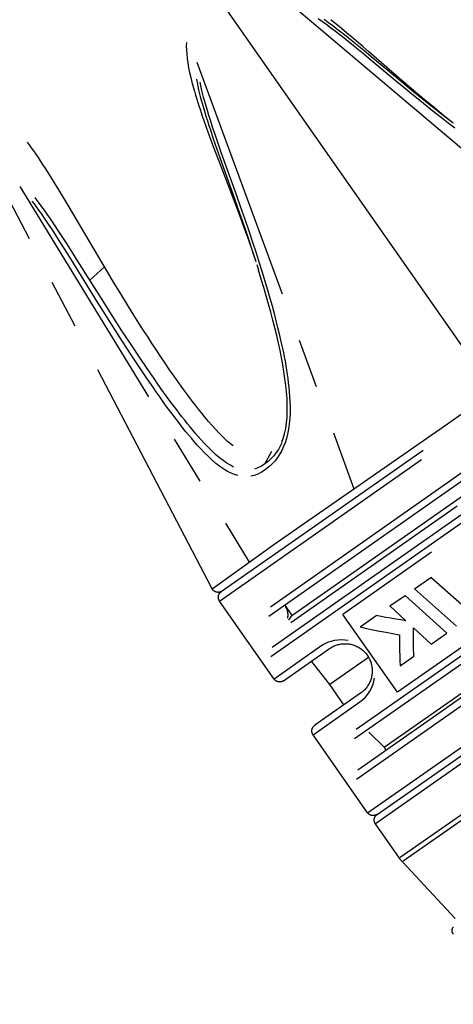
# Model space of a CAD drawing. Units: millimetres. Extents: x 0 to 210, y 0 to 297.
# Drawn here: x 72 to 85, y 152 to 181 of the extents above; entities that cross this region are included whole.
import ezdxf

# ---------------------------------------------------------------- set-up
doc = ezdxf.new("R2010")
doc.units = ezdxf.units.MM
doc.header["$LTSCALE"] = 19.36
doc.linetypes.add('CENTER', pattern=[0.6, 0.375, -0.075, 0.075, -0.075])
doc.layers.get('0').update_dxf_attribs({"linetype": 'CONTINUOUS'})
doc.layers.add('KURVEN', color=7, linetype='CONTINUOUS')
doc.layers.add('ZEICHNUNGSBEMASSUNGEN', color=7, linetype='CONTINUOUS')
doc.styles.get("Standard").update_dxf_attribs({"font": 'txt', "width": 0.7})
doc.dimstyles.new('DIMSTYLE_5', dxfattribs={"dimtxt": 3.5, "dimasz": 3.5, "dimexe": 0.18, "dimexo": 0.0625, "dimgap": 0.09, "dimtad": 1, "dimdec": 1, "dimdsep": 46, "dimtxsty": 'STANDARD', "dimblk": '_FILLED', "dimblk1": '_FILLED', "dimblk2": '_FILLED', "dimcen": 0.09, "dimclrt": 5, "dimadec": 0, "dimazin": 0, "dimtp": 0.1, "dimtm": 0.1, "dimtfac": 1, "dimtdec": 1, "dimtofl": 0, "dimtmove": 0, "dimatfit": 3, "dimldrblk": '_FILLED', "dimfxl": 1, "dimtolj": 1, "dimarcsym": 0})

# ---------------------------------------------------------------- blocks, each defined once
blk = doc.blocks.new('*D6')
at = {"layer": 'ZEICHNUNGSBEMASSUNGEN', "color": 2, "linetype": 'CONTINUOUS'}
for p, q in [((105.123, 142.921), (62.495, 203.8)), ((105.984, 140.192), (105.984, 65.873))]:
    blk.add_line(p, q, dxfattribs=at)
for start, end in [(125, 197.5), (197.5, 270)]:
    blk.add_arc((105.984, 141.692), 74.32, start, end, dxfattribs=at)
for points in [[(60.796, 200.145), (63.355, 202.572), (60.277, 200.85)], [(102.474, 67.018), (105.984, 67.373), (102.495, 67.892)]]:
    blk.add_solid(points, dxfattribs=at)
at = {"layer": 'ZEICHNUNGSBEMASSUNGEN', "color": 5, "linetype": 'CONTINUOUS', "insert": (41.897, 121.486), "char_height": 3.5, "width": 12.03333, "attachment_point": 2, "rotation": 287.5, "line_spacing_factor": 0.9}
blk.add_mtext('\\Q15.0;±145\\Fgdt;{\\Fgdt;~}', dxfattribs=at)
blk = doc.blocks.new('_FILLED')
at = {"color": 0, "linetype": 'BYBLOCK'}
blk.add_solid([(0, 0), (-1, 0.125), (-1, -0.125)], dxfattribs=at)

msp = doc.modelspace()

# ---------------------------------------------------------------- linework, layer by layer
at = {"layer": 'KURVEN', "color": 2, "linetype": 'CENTER'}
for p, q in [((80.1255, 181.4138), (90.3374, 172.7766)), ((81.1959, 180.7666), (81.0722, 180.8553)), ((81.3221, 180.674), (81.1959, 180.7666)), ((81.3722, 180.7379), (81.2445, 180.8315)), ((81.499, 180.6431), (81.3722, 180.7379)), ((81.5188, 180.7572), (81.4409, 180.8198)), ((81.5971, 180.6938), (81.5188, 180.7572)), ((81.4474, 180.5801), (81.3221, 180.674)), ((81.5687, 180.4875), (81.4474, 180.5801)), ((81.6215, 180.5498), (81.499, 180.6431)), ((81.6799, 180.4013), (81.5687, 180.4875)), ((81.7531, 180.5658), (81.5971, 180.6938)), ((81.7338, 180.463), (81.6215, 180.5498)), ((81.842, 180.3783), (81.7338, 180.463)), ((81.9074, 180.4375), (81.7531, 180.5658)), ((77.1894, 180.1558), (77.188, 180.0508)), ((81.7873, 180.3171), (81.6799, 180.4013)), ((81.8941, 180.2324), (81.7873, 180.3171)), ((81.9496, 180.2932), (81.842, 180.3783)), ((82.1152, 180.0548), (81.8941, 180.2324)), ((82.0606, 180.3086), (81.9074, 180.4375)), ((82.172, 180.115), (81.9496, 180.2932)), ((82.3806, 180.0363), (82.0606, 180.3086)), ((77.188, 180.0508), (77.191, 179.9381)), ((77.191, 179.9381), (77.1988, 179.8177)), ((82.3568, 179.858), (82.1152, 180.0548)), ((82.4149, 179.9177), (82.172, 180.115)), ((82.5606, 179.8814), (82.3806, 180.0363)), ((82.683, 179.6971), (82.4149, 179.9177)), ((83.3901, 179.1607), (82.5606, 179.8814)), ((77.1988, 179.8177), (77.2122, 179.6889)), ((77.2122, 179.6889), (77.2308, 179.5538)), ((77.5015, 179.5765), (82.1252, 167.0264)), ((82.6238, 179.6378), (82.3568, 179.858)), ((83.3375, 179.0417), (82.6238, 179.6378)), ((83.3978, 179.1013), (82.683, 179.6971)), ((77.2308, 179.5538), (77.255, 179.4132)), ((77.255, 179.4132), (77.2836, 179.2701)), ((77.2836, 179.2701), (77.3163, 179.1268)), ((77.3163, 179.1268), (77.3514, 178.9858)), ((77.4838, 179.0786), (77.5034, 178.9786)), ((83.5879, 178.8343), (83.3375, 179.0417)), ((83.6637, 178.9251), (83.3901, 179.1607)), ((83.6478, 178.8946), (83.3978, 179.1013)), ((77.3514, 178.9858), (77.388, 178.8497)), ((77.388, 178.8497), (77.4246, 178.7206)), ((77.4246, 178.7206), (77.4597, 178.6027)), ((77.5034, 178.9786), (77.5257, 178.8738)), ((77.5257, 178.8738), (77.5508, 178.7639)), ((77.5508, 178.7639), (77.5789, 178.6489)), ((77.5834, 178.9895), (77.6052, 178.8872)), ((77.6052, 178.8872), (77.6299, 178.7797)), ((77.6299, 178.7797), (77.6575, 178.6671)), ((83.8283, 178.637), (83.5879, 178.8343)), ((83.8878, 178.698), (83.6478, 178.8946)), ((83.9344, 178.6946), (83.6637, 178.9251)), ((77.4597, 178.6027), (77.4938, 178.4926)), ((77.4938, 178.4926), (77.5266, 178.3894)), ((77.5789, 178.6489), (77.6099, 178.5293)), ((77.6099, 178.5293), (77.644, 178.4042)), ((77.6575, 178.6671), (77.688, 178.5497)), ((77.688, 178.5497), (77.7217, 178.4266)), ((77.7217, 178.4266), (77.7589, 178.2961)), ((84.0598, 178.4491), (83.8283, 178.637)), ((84.1187, 178.5107), (83.8878, 178.698)), ((84.1927, 178.4772), (83.9344, 178.6946)), ((84.2828, 178.2697), (84.0598, 178.4491)), ((84.3411, 178.332), (84.1187, 178.5107)), ((84.4332, 178.2772), (84.1927, 178.4772)), ((77.5266, 178.3894), (77.5589, 178.2901)), ((77.5589, 178.2901), (77.5918, 178.191)), ((77.5918, 178.191), (77.625, 178.0923)), ((77.644, 178.4042), (77.6815, 178.272)), ((77.6815, 178.272), (77.7219, 178.1347)), ((77.7219, 178.1347), (77.7655, 177.9914)), ((77.7589, 178.2961), (77.799, 178.1604)), ((77.799, 178.1604), (77.8423, 178.0186)), ((84.4974, 178.099), (84.2828, 178.2697)), ((84.555, 178.1619), (84.3411, 178.332)), ((84.7605, 178.0089), (84.4332, 178.2772)), ((84.7603, 178.0003), (84.555, 178.1619)), ((77.625, 178.0923), (77.6592, 177.9926)), ((77.6592, 177.9926), (77.6939, 177.8927)), ((77.6939, 177.8927), (77.7644, 177.6934)), ((77.7655, 177.9914), (77.8101, 177.8489)), ((77.8101, 177.8489), (77.8528, 177.7156)), ((77.8423, 178.0186), (77.8866, 177.8775)), ((77.8866, 177.8775), (77.9292, 177.7453)), ((84.7035, 177.9369), (84.4974, 178.099)), ((84.9011, 177.783), (84.7035, 177.9369)), ((84.9572, 177.847), (84.7603, 178.0003)), ((84.9956, 177.819), (84.7605, 178.0089)), ((85.0466, 177.7785), (84.9572, 177.847)), ((77.7644, 177.6934), (77.8359, 177.4957)), ((77.8528, 177.7156), (77.8954, 177.5855)), ((77.8954, 177.5855), (77.9823, 177.3256)), ((77.9292, 177.7453), (77.9716, 177.6161)), ((77.9716, 177.6161), (78.0144, 177.488)), ((85.0904, 177.6373), (84.9011, 177.783)), ((77.8359, 177.4957), (77.9827, 177.0983)), ((77.9823, 177.3256), (78.0781, 177.0466)), ((78.0144, 177.488), (78.1049, 177.222)), ((72.5709, 177.1459), (72.5109, 177.2276)), ((72.6336, 177.0585), (72.5709, 177.1459)), ((72.6985, 176.9661), (72.6336, 177.0585)), ((77.9827, 177.0983), (78.1528, 176.648)), ((78.0781, 177.0466), (78.1862, 176.7379)), ((78.1049, 177.222), (78.2065, 176.9301)), ((72.7647, 176.8698), (72.6985, 176.9661)), ((72.8314, 176.7708), (72.7647, 176.8698)), ((72.8983, 176.6697), (72.8314, 176.7708)), ((78.1862, 176.7379), (78.3705, 176.222)), ((78.2065, 176.9301), (78.3205, 176.6087)), ((77.9471, 164.0877), (71.49, 176.4426)), ((72.9649, 176.5675), (72.8983, 176.6697)), ((73.0318, 176.4633), (72.9649, 176.5675)), ((73.0996, 176.3565), (73.0318, 176.4633)), ((78.1528, 176.648), (78.4593, 175.8502)), ((78.3205, 176.6087), (78.6545, 175.6842)), ((73.1678, 176.2477), (73.0996, 176.3565)), ((73.3047, 176.0267), (73.1678, 176.2477)), ((78.3705, 176.222), (78.5778, 175.6479)), ((72.2835, 175.9228), (79.0429, 164.8681)), ((73.4301, 175.8213), (73.3047, 176.0267)), ((73.538, 175.6428), (73.4301, 175.8213)), ((78.4593, 175.8502), (78.6159, 175.438)), ((72.7979, 175.5082), (72.7333, 175.5918)), ((73.6863, 175.3958), (73.538, 175.6428)), ((78.5778, 175.6479), (78.7095, 175.2762)), ((78.6545, 175.6842), (78.7869, 175.3116)), ((72.7152, 175.4092), (72.6528, 175.4914)), ((72.7804, 175.3209), (72.7152, 175.4092)), ((72.8489, 175.226), (72.7804, 175.3209)), ((72.8654, 175.4185), (72.7979, 175.5082)), ((72.9361, 175.3224), (72.8654, 175.4185)), ((73.0108, 175.2185), (72.9361, 175.3224)), ((74.8697, 173.4058), (73.6863, 175.3958)), ((78.1673, 163.7221), (94.7961, 175.3657)), ((78.2164, 164.0006), (94.5175, 175.4148)), ((78.6159, 175.438), (78.7523, 175.072)), ((78.7095, 175.2762), (78.8333, 174.9202)), ((78.7869, 175.3116), (78.9112, 174.9547)), ((72.9215, 175.1231), (72.8489, 175.226)), ((72.9969, 175.0142), (72.9215, 175.1231)), ((73.0752, 174.8991), (72.9969, 175.0142)), ((73.0881, 175.1087), (73.0108, 175.2185)), ((73.1682, 174.9931), (73.0881, 175.1087)), ((73.2478, 174.8765), (73.1682, 174.9931)), ((78.7523, 175.072), (78.8716, 174.7456)), ((78.9112, 174.9547), (79.0279, 174.6128)), ((73.153, 174.783), (73.0752, 174.8991)), ((73.2269, 174.6712), (73.153, 174.783)), ((73.2977, 174.5629), (73.2269, 174.6712)), ((73.3234, 174.7643), (73.2478, 174.8765)), ((73.3956, 174.6557), (73.3234, 174.7643)), ((73.5291, 174.4523), (73.3956, 174.6557)), ((78.8333, 174.9202), (78.9495, 174.5793)), ((78.8716, 174.7456), (78.9766, 174.4531)), ((73.4288, 174.3597), (73.2977, 174.5629)), ((73.6662, 174.2406), (73.5291, 174.4523)), ((78.9495, 174.5793), (79.0588, 174.252)), ((78.9766, 174.4531), (79.1134, 174.0635)), ((95.1242, 174.3746), (78.9864, 163.0748)), ((79.0279, 174.6128), (79.1377, 174.2845)), ((73.5635, 174.148), (73.4288, 174.3597)), ((73.7083, 173.9179), (73.5635, 174.148)), ((73.8133, 174.0109), (73.6662, 174.2406)), ((79.0588, 174.252), (79.1608, 173.9401)), ((79.1377, 174.2845), (79.24, 173.9714)), ((95.0799, 174.0995), (79.2601, 163.0223)), ((73.8677, 173.6622), (73.7083, 173.9179)), ((73.9751, 173.7556), (73.8133, 174.0109)), ((79.1134, 174.0635), (79.2344, 173.709)), ((79.1608, 173.9401), (79.2344, 173.709)), ((79.24, 173.9714), (79.3347, 173.6749)), ((74.5714, 172.5209), (73.8677, 173.6622)), ((74.6866, 172.6199), (73.9751, 173.7556)), ((74.3469, 173.1623), (74.783, 173.5512)), ((79.261, 173.6263), (79.3153, 173.453)), ((79.3347, 173.6749), (79.4223, 173.394)), ((75.0478, 173.1096), (74.8697, 173.4058)), ((79.3938, 173.1974), (79.3153, 173.453)), ((79.4223, 173.394), (79.5028, 173.1294)), ((79.6746, 162.0918), (95.8124, 173.3916)), ((79.7189, 162.367), (95.5387, 173.4441)), ((80.2918, 163.3031), (94.4632, 173.226)), ((75.2281, 172.8125), (75.0478, 173.1096)), ((79.4689, 172.947), (79.3938, 173.1974)), ((79.541, 172.7005), (79.4689, 172.947)), ((79.5028, 173.1294), (79.5773, 172.878)), ((94.6762, 173.1759), (80.266, 163.0858)), ((75.4876, 172.3906), (75.2281, 172.8125)), ((79.6096, 172.4584), (79.541, 172.7005)), ((79.5773, 172.878), (79.6468, 172.6368)), ((79.6468, 172.6368), (79.7114, 172.4058)), ((74.7301, 172.2664), (74.5714, 172.5209)), ((75.0005, 172.1261), (74.6866, 172.6199)), ((75.6469, 172.1351), (75.4876, 172.3906)), ((79.6748, 172.2205), (79.6096, 172.4584)), ((79.7114, 172.4058), (79.7716, 172.1831)), ((75.0302, 171.791), (74.7301, 172.2664)), ((75.2914, 171.6755), (75.0005, 172.1261)), ((75.7947, 171.9007), (75.6469, 172.1351)), ((79.7365, 171.9871), (79.6748, 172.2205)), ((79.7716, 172.1831), (79.827, 171.9707)), ((75.3079, 171.358), (75.0302, 171.791)), ((75.9315, 171.6858), (75.7947, 171.9007)), ((79.7946, 171.7581), (79.7365, 171.9871)), ((79.8491, 171.5336), (79.7946, 171.7581)), ((79.827, 171.9707), (79.8772, 171.771)), ((79.8772, 171.771), (79.9229, 171.582)), ((93.92, 171.8224), (81.7965, 163.3334)), ((75.5596, 171.2668), (75.2914, 171.6755)), ((76.0608, 171.485), (75.9315, 171.6858)), ((76.1865, 171.2916), (76.0608, 171.485)), ((79.9, 171.3135), (79.8491, 171.5336)), ((79.9229, 171.582), (79.9646, 171.4025)), ((75.5633, 170.9663), (75.3079, 171.358)), ((75.8057, 170.898), (75.5596, 171.2668)), ((76.3124, 171.1001), (76.1865, 171.2916)), ((79.947, 171.0976), (79.9, 171.3135)), ((79.9646, 171.4025), (80.0023, 171.2325)), ((80.0023, 171.2325), (80.0364, 171.0715)), ((75.7982, 170.6123), (75.5633, 170.9663)), ((76.0319, 170.5646), (75.8057, 170.898)), ((76.4396, 170.9089), (76.3124, 171.1001)), ((76.5675, 170.719), (76.4396, 170.9089)), ((79.99, 170.8857), (79.947, 171.0976)), ((80.0288, 170.6773), (79.99, 170.8857)), ((80.0364, 171.0715), (80.0668, 170.9195)), ((80.0668, 170.9195), (80.0937, 170.777)), ((84.8743, 168.9396), (87.9527, 171.096)), ((76.0128, 170.2945), (75.7982, 170.6123)), ((76.6963, 170.5305), (76.5675, 170.719)), ((80.0633, 170.4722), (80.0288, 170.6773)), ((80.0937, 170.777), (80.1177, 170.6417)), ((80.1177, 170.6417), (80.139, 170.5124)), ((97.6479, 170.7704), (81.5101, 159.4705)), ((76.2368, 170.2681), (76.0319, 170.5646)), ((76.827, 170.342), (76.6963, 170.5305)), ((76.895, 170.2453), (76.827, 170.342)), ((80.0933, 170.2702), (80.0633, 170.4722)), ((80.139, 170.5124), (80.1582, 170.3874)), ((80.1582, 170.3874), (80.1754, 170.2662)), ((97.6036, 170.4952), (81.7838, 159.418)), ((76.1124, 170.149), (76.0128, 170.2945)), ((76.2073, 170.0117), (76.1124, 170.149)), ((76.332, 170.1323), (76.2368, 170.2681)), ((76.423, 170.0037), (76.332, 170.1323)), ((76.9657, 170.1456), (76.895, 170.2453)), ((77.0405, 170.0412), (76.9657, 170.1456)), ((77.1187, 169.9333), (77.0405, 170.0412)), ((80.1186, 170.0713), (80.0933, 170.2702)), ((80.1386, 169.8758), (80.1186, 170.0713)), ((80.1754, 170.2662), (80.1911, 170.1441)), ((80.1911, 170.1441), (80.2057, 170.0162)), ((80.2057, 170.0162), (80.2187, 169.8823)), ((76.2982, 169.8816), (76.2073, 170.0117)), ((76.3857, 169.7576), (76.2982, 169.8816)), ((76.4697, 169.6399), (76.3857, 169.7576)), ((76.5106, 169.8812), (76.423, 170.0037)), ((76.5947, 169.7648), (76.5106, 169.8812)), ((76.6748, 169.6551), (76.5947, 169.7648)), ((77.2004, 169.822), (77.1187, 169.9333)), ((77.2842, 169.7092), (77.2004, 169.822)), ((80.1528, 169.6837), (80.1386, 169.8758)), ((80.2187, 169.8823), (80.2296, 169.7408)), ((80.2296, 169.7408), (80.2377, 169.591)), ((82.1984, 158.4876), (98.3362, 169.7874)), ((82.2427, 158.7627), (98.0625, 169.8399)), ((76.5498, 169.5287), (76.4697, 169.6399)), ((76.6275, 169.422), (76.5498, 169.5287)), ((76.7524, 169.5498), (76.6748, 169.6551)), ((76.8284, 169.4479), (76.7524, 169.5498)), ((76.9041, 169.3474), (76.8284, 169.4479)), ((77.368, 169.5981), (77.2842, 169.7092)), ((77.4547, 169.4851), (77.368, 169.5981)), ((77.5469, 169.3672), (77.4547, 169.4851)), ((80.1605, 169.4958), (80.1528, 169.6837)), ((80.1613, 169.3125), (80.1605, 169.4958)), ((80.2377, 169.591), (80.2421, 169.4294)), ((95.526, 169.5288), (83.4026, 161.0398)), ((76.7036, 169.3187), (76.6275, 169.422)), ((76.7794, 169.2169), (76.7036, 169.3187)), ((76.8567, 169.1143), (76.7794, 169.2169)), ((76.9812, 169.2464), (76.9041, 169.3474)), ((77.0597, 169.145), (76.9812, 169.2464)), ((77.6429, 169.2471), (77.5469, 169.3672)), ((77.7428, 169.1253), (77.6429, 169.2471)), ((80.1544, 169.1347), (80.1613, 169.3125)), ((80.241, 169.2628), (80.2335, 169.0958)), ((80.2421, 169.4294), (80.241, 169.2628)), ((83.0095, 159.4218), (97.1809, 169.3447)), ((76.9355, 169.0112), (76.8567, 169.1143)), ((77.0173, 168.9059), (76.9355, 169.0112)), ((77.0992, 168.8024), (77.0173, 168.9059)), ((77.1409, 169.0415), (77.0597, 169.145)), ((77.2222, 168.9399), (77.1409, 169.0415)), ((77.2997, 168.8446), (77.2222, 168.9399)), ((77.8444, 169.0049), (77.7428, 169.1253)), ((77.946, 168.8882), (77.8444, 169.0049)), ((78.046, 168.7774), (77.946, 168.8882)), ((80.1157, 168.8003), (80.1393, 168.9635)), ((80.1393, 168.9635), (80.1544, 169.1347)), ((80.2189, 168.9326), (80.1976, 168.7787)), ((80.2335, 169.0958), (80.2189, 168.9326)), ((80.5372, 165.9229), (84.8743, 168.9396)), ((82.5265, 157.4965), (99.1553, 169.1401)), ((82.805, 157.4474), (99.1061, 168.8616)), ((77.1775, 168.7052), (77.0992, 168.8024)), ((77.2559, 168.6099), (77.1775, 168.7052)), ((77.3363, 168.5142), (77.2559, 168.6099)), ((77.3773, 168.7513), (77.2997, 168.8446)), ((77.4568, 168.6576), (77.3773, 168.7513)), ((77.5399, 168.562), (77.4568, 168.6576)), ((78.1417, 168.6754), (78.046, 168.7774)), ((78.2335, 168.5818), (78.1417, 168.6754)), ((78.3199, 168.4976), (78.2335, 168.5818)), ((80.0422, 168.5036), (80.0832, 168.6465)), ((80.0832, 168.6465), (80.1157, 168.8003)), ((80.1697, 168.6346), (80.1366, 168.5037)), ((80.1976, 168.7787), (80.1697, 168.6346)), ((77.4206, 168.4163), (77.3363, 168.5142)), ((77.511, 168.3141), (77.4206, 168.4163)), ((77.6082, 168.208), (77.511, 168.3141)), ((77.6289, 168.4623), (77.5399, 168.562)), ((77.7241, 168.359), (77.6289, 168.4623)), ((77.8279, 168.2511), (77.7241, 168.359)), ((78.4029, 168.421), (78.3199, 168.4976)), ((78.4841, 168.3502), (78.4029, 168.421)), ((78.5631, 168.2858), (78.4841, 168.3502)), ((79.9507, 168.2798), (79.898, 168.1829)), ((79.9963, 168.3799), (79.9507, 168.2798)), ((80.0051, 168.4017), (80.0422, 168.5036)), ((80.0981, 168.3818), (80.0537, 168.2668)), ((80.1366, 168.5037), (80.0981, 168.3818)), ((77.7145, 168.0966), (77.6082, 168.208)), ((77.8269, 167.9851), (77.7145, 168.0966)), ((77.937, 168.1433), (77.8279, 168.2511)), ((78.0496, 168.0389), (77.937, 168.1433)), ((78.1632, 167.9414), (78.0496, 168.0389)), ((79.5029, 167.7573), (79.7011, 168.1338)), ((79.7686, 168.0001), (79.6904, 167.9146)), ((79.8375, 168.0895), (79.7686, 168.0001)), ((79.898, 168.1829), (79.8375, 168.0895)), ((79.9439, 168.0504), (79.8767, 167.9479)), ((80.0028, 168.1569), (79.9439, 168.0504)), ((80.0537, 168.2668), (80.0028, 168.1569)), ((77.9435, 167.8765), (77.8269, 167.9851)), ((78.062, 167.7747), (77.9435, 167.8765)), ((78.1796, 167.683), (78.062, 167.7747)), ((78.2751, 167.854), (78.1632, 167.9414)), ((78.3835, 167.7785), (78.2751, 167.854)), ((78.4851, 167.7169), (78.3835, 167.7785)), ((78.5814, 167.6674), (78.4851, 167.7169)), ((79.5029, 167.7573), (79.3984, 167.6911)), ((79.6016, 167.8331), (79.5029, 167.7573)), ((79.6904, 167.9146), (79.6016, 167.8331)), ((79.7149, 167.7572), (79.6185, 167.669)), ((79.8006, 167.8502), (79.7149, 167.7572)), ((79.8767, 167.9479), (79.8006, 167.8502)), ((78.2946, 167.6033), (78.1796, 167.683)), ((78.4033, 167.538), (78.2946, 167.6033)), ((78.5072, 167.4852), (78.4033, 167.538)), ((78.6063, 167.4445), (78.5072, 167.4852)), ((78.7021, 167.4146), (78.6063, 167.4445)), ((79.1853, 167.4222), (79.0835, 167.3974)), ((79.2905, 167.4614), (79.1853, 167.4222)), ((79.2972, 167.6406), (79.2005, 167.6051)), ((79.3999, 167.5163), (79.2905, 167.4614)), ((79.3984, 167.6911), (79.2972, 167.6406)), ((79.5123, 167.5875), (79.3999, 167.5163)), ((79.6185, 167.669), (79.5123, 167.5875)), ((79.769, 165.3835), (80.5372, 165.9229)), ((77.9471, 164.0877), (79.769, 165.3835)), ((83.9093, 164.0867), (84.3868, 164.4211)), ((85.6297, 163.3227), (84.3868, 164.4211)), ((83.9093, 164.0867), (85.1413, 162.9807)), ((79.7733, 161.4284), (78.1673, 163.7221)), ((83.1847, 163.5793), (83.6316, 163.8922)), ((84.8563, 162.7812), (83.6316, 163.8922)), ((80.0843, 163.5995), (80.2918, 163.3031)), ((83.1847, 163.5793), (83.6518, 163.1458)), ((80.209, 163.1597), (80.2918, 163.3031)), ((83.4026, 161.0398), (81.7965, 163.3334)), ((82.304, 162.9626), (82.7779, 163.2945)), ((82.9212, 163.2681), (82.7779, 163.2945)), ((83.0655, 163.2424), (82.9212, 163.2681)), ((83.2107, 163.2173), (83.0655, 163.2424)), ((83.3569, 163.1929), (83.2107, 163.2173)), ((83.5039, 163.169), (83.3569, 163.1929)), ((83.6518, 163.1458), (83.5039, 163.169)), ((82.304, 162.9626), (82.4921, 162.9212)), ((82.4921, 162.9212), (82.6821, 162.8812)), ((82.6821, 162.8812), (82.8741, 162.8424)), ((82.8741, 162.8424), (83.0679, 162.8048)), ((83.0679, 162.8048), (83.2635, 162.7686)), ((83.879, 162.6546), (83.8804, 162.9345)), ((83.8804, 162.9345), (84.3965, 162.4591)), ((84.3965, 162.4591), (84.8563, 162.7812)), ((81.3447, 162.5003), (81.2468, 162.4525)), ((81.4454, 162.5368), (81.3447, 162.5003)), ((81.5477, 162.5623), (81.4454, 162.5368)), ((81.651, 162.5771), (81.5477, 162.5623)), ((81.7541, 162.5813), (81.651, 162.5771)), ((81.856, 162.5752), (81.7541, 162.5813)), ((81.9556, 162.5592), (81.856, 162.5752)), ((83.2635, 162.7686), (83.461, 162.7335)), ((83.461, 162.7335), (83.466, 162.4271)), ((83.8796, 162.3761), (83.879, 162.6546)), ((81.1521, 162.3939), (79.7733, 161.4284)), ((80.0519, 161.3794), (81.4034, 162.3257)), ((81.2468, 162.4525), (81.1521, 162.3939)), ((83.466, 162.4271), (83.4694, 162.2746)), ((83.4694, 162.2746), (83.4736, 162.1226)), ((83.8822, 162.099), (83.8796, 162.3761)), ((81.4127, 161.2665), (80.8698, 161.9521)), ((82.5566, 162.0674), (81.4127, 161.2665)), ((83.4736, 162.1226), (83.4783, 161.9711)), ((83.4783, 161.9711), (83.4838, 161.8201)), ((83.4838, 161.8201), (83.8822, 162.099)), ((82.6812, 161.2569), (82.7103, 161.3546)), ((82.7103, 161.3546), (82.7294, 161.4536)), ((81.8297, 160.6709), (81.4127, 161.2665)), ((82.5338, 160.9823), (82.5928, 161.0697)), ((82.5928, 161.0697), (82.6419, 161.1616)), ((82.6419, 161.1616), (82.6812, 161.2569)), ((80.9205, 159.7901), (82.2992, 160.7556)), ((82.3212, 161.0151), (80.9696, 160.0687)), ((82.2992, 160.7556), (82.3867, 160.8246)), ((82.3867, 160.8246), (82.4651, 160.9001)), ((82.4651, 160.9001), (82.5338, 160.9823)), ((86.9745, 160.1228), (82.7559, 157.1689)), ((82.5265, 157.4965), (80.9205, 159.7901)), ((83.0095, 159.4218), (82.5602, 159.8711)), ((83.0095, 159.4218), (83.0669, 159.3399)), ((87.6804, 159.1148), (83.4854, 156.1774)), ((87.7599, 159.0012), (83.5728, 156.0693)), ((83.4616, 156.161), (82.7559, 157.1689)), ((83.549, 156.053), (85.1046, 154.383))]:
    msp.add_line(p, q, dxfattribs=at)
for points in [[(78.2391, 164.0165), (78.2336, 164.0128), (78.2279, 164.0092), (78.2221, 164.0059), (78.2163, 164.0027), (78.2103, 163.9998), (78.2042, 163.997), (78.1981, 163.9945), (78.1918, 163.9921), (78.1855, 163.99), (78.1791, 163.988), (78.1727, 163.9863), (78.1662, 163.9848), (78.1597, 163.9835), (78.1531, 163.9824), (78.1465, 163.9816), (78.1398, 163.9809), (78.1332, 163.9805), (78.1265, 163.9803), (78.1199, 163.9804), (78.1132, 163.9807), (78.1066, 163.9812), (78.0999, 163.9819), (78.0933, 163.9828), (78.0868, 163.984), (78.0802, 163.9853), (78.0738, 163.9869), (78.0673, 163.9887), (78.061, 163.9907), (78.0547, 163.9929), (78.0485, 163.9953), (78.0424, 163.9979), (78.0363, 164.0008), (78.0304, 164.0038), (78.0245, 164.007), (78.0188, 164.0104), (78.0132, 164.0141), (78.0078, 164.0179), (78.0024, 164.0218), (77.9972, 164.026), (77.9921, 164.0303), (77.9872, 164.0348), (77.9825, 164.0395), (77.9778, 164.0443), (77.9734, 164.0492), (77.9691, 164.0543), (77.965, 164.0596), (77.961, 164.065), (77.9573, 164.0705), (77.9537, 164.0761), (77.9503, 164.0818), (77.9471, 164.0877)], [(78.1673, 163.7221), (78.1636, 163.7275), (78.1601, 163.733), (78.1568, 163.7387), (78.1537, 163.7445), (78.1508, 163.7503), (78.1481, 163.7563), (78.1455, 163.7623), (78.1432, 163.7684), (78.1411, 163.7746), (78.1391, 163.7808), (78.1374, 163.7872), (78.1359, 163.7935), (78.1346, 163.7999), (78.1334, 163.8064), (78.1326, 163.8129), (78.1319, 163.8194), (78.1314, 163.8259), (78.1312, 163.8324), (78.1311, 163.839), (78.1313, 163.8455), (78.1317, 163.852), (78.1323, 163.8586), (78.1332, 163.865), (78.1342, 163.8715), (78.1354, 163.8779), (78.1369, 163.8843), (78.1385, 163.8907), (78.1404, 163.8969), (78.1425, 163.9031), (78.1447, 163.9093), (78.1472, 163.9153), (78.1499, 163.9213), (78.1527, 163.9272), (78.1558, 163.933), (78.159, 163.9387), (78.1624, 163.9442), (78.1661, 163.9497), (78.1698, 163.955), (78.1738, 163.9602), (78.1779, 163.9653), (78.1822, 163.9703), (78.1867, 163.9751), (78.1913, 163.9797), (78.196, 163.9842), (78.2009, 163.9886), (78.2059, 163.9928), (78.2111, 163.9968), (78.2164, 164.0006)], [(80.0843, 163.5995), (80.0911, 163.5895), (80.0976, 163.5795), (80.1039, 163.5692), (80.1099, 163.5588), (80.1157, 163.5483), (80.1212, 163.5376), (80.1265, 163.5269), (80.1315, 163.5159), (80.1363, 163.5049), (80.1408, 163.4938), (80.145, 163.4825), (80.1489, 163.4712), (80.1526, 163.4597), (80.156, 163.4482), (80.1591, 163.4366), (80.162, 163.4249), (80.1645, 163.4132), (80.1668, 163.4014), (80.1688, 163.3896), (80.1705, 163.3777), (80.1719, 163.3658), (80.173, 163.3538), (80.1739, 163.3418), (80.1744, 163.3298), (80.1747, 163.3178), (80.1747, 163.3058), (80.1744, 163.2938), (80.1738, 163.2818), (80.1729, 163.2698), (80.1717, 163.2579), (80.1703, 163.2459), (80.1685, 163.234), (80.1665, 163.2222)], [(81.4034, 162.3257), (81.4295, 162.3432), (81.4563, 162.3596), (81.4837, 162.3749), (81.5117, 162.3891), (81.5403, 162.4022), (81.5693, 162.4142), (81.5988, 162.4251), (81.6287, 162.4347), (81.659, 162.4433), (81.6895, 162.4507), (81.7203, 162.4569), (81.7514, 162.4619), (81.7825, 162.4657), (81.8138, 162.4684), (81.8452, 162.4698), (81.8765, 162.47), (81.9079, 162.4689), (81.9391, 162.4666), (81.9703, 162.4631), (82.0012, 162.4583), (82.032, 162.4522), (82.0624, 162.4448), (82.0926, 162.4363), (82.1224, 162.4265), (82.1518, 162.4156), (82.1808, 162.4035), (82.2093, 162.3903), (82.2373, 162.376), (82.2648, 162.3607), (82.2916, 162.3443), (82.3178, 162.3269), (82.3433, 162.3086), (82.3681, 162.2892), (82.3921, 162.269), (82.4153, 162.2478), (82.4376, 162.2257), (82.4591, 162.2028), (82.4796, 162.1791), (82.4991, 162.1546), (82.5176, 162.1293), (82.5351, 162.1032), (82.5514, 162.0765), (82.5667, 162.0491), (82.5809, 162.0211), (82.594, 161.9926), (82.6059, 161.9635), (82.6168, 161.9341), (82.6265, 161.9042), (82.635, 161.8739), (82.6424, 161.8433), (82.6486, 161.8125), (82.6537, 161.7815), (82.6575, 161.7503), (82.6601, 161.719), (82.6616, 161.6876), (82.6618, 161.6562), (82.6607, 161.6249), (82.6585, 161.5936), (82.6549, 161.5625), (82.6502, 161.5315), (82.6441, 161.5008), (82.6368, 161.4703), (82.6282, 161.4401), (82.6185, 161.4103), (82.6076, 161.3809), (82.5956, 161.3519), (82.5824, 161.3234), (82.5681, 161.2954), (82.5528, 161.268), (82.5364, 161.2412), (82.519, 161.215), (82.5007, 161.1895), (82.4813, 161.1647), (82.461, 161.1407), (82.4399, 161.1175), (82.4178, 161.0952), (82.3949, 161.0737), (82.3711, 161.0532), (82.3465, 161.0336), (82.3212, 161.0151)], [(80.0518, 161.3793), (80.0464, 161.3757), (80.0409, 161.3722), (80.0352, 161.3689), (80.0295, 161.3658), (80.0236, 161.3629), (80.0177, 161.3601), (80.0116, 161.3576), (80.0055, 161.3553), (79.9993, 161.3531), (79.9931, 161.3512), (79.9868, 161.3495), (79.9804, 161.3479), (79.974, 161.3466), (79.9675, 161.3455), (79.9611, 161.3446), (79.9546, 161.3439), (79.948, 161.3435), (79.9415, 161.3432), (79.935, 161.3432), (79.9284, 161.3434), (79.9219, 161.3438), (79.9154, 161.3444), (79.9089, 161.3452), (79.9024, 161.3462), (79.896, 161.3475), (79.8896, 161.3489), (79.8833, 161.3506), (79.877, 161.3524), (79.8708, 161.3545), (79.8646, 161.3568), (79.8586, 161.3592), (79.8526, 161.3619), (79.8467, 161.3648), (79.8409, 161.3678), (79.8353, 161.3711), (79.8297, 161.3745), (79.8242, 161.3781), (79.8189, 161.3819), (79.8137, 161.3859), (79.8086, 161.39), (79.8037, 161.3943), (79.7989, 161.3987), (79.7942, 161.4033), (79.7897, 161.4081), (79.7853, 161.413), (79.7812, 161.418), (79.7771, 161.4232), (79.7733, 161.4284)], [(80.9205, 159.7901), (80.9168, 159.7956), (80.9133, 159.8011), (80.91, 159.8068), (80.9069, 159.8125), (80.904, 159.8184), (80.9013, 159.8243), (80.8987, 159.8304), (80.8964, 159.8365), (80.8942, 159.8427), (80.8923, 159.8489), (80.8906, 159.8552), (80.889, 159.8616), (80.8877, 159.868), (80.8866, 159.8744), (80.8857, 159.8809), (80.885, 159.8874), (80.8846, 159.894), (80.8843, 159.9005), (80.8843, 159.907), (80.8845, 159.9136), (80.8849, 159.9201), (80.8855, 159.9266), (80.8863, 159.9331), (80.8874, 159.9396), (80.8886, 159.946), (80.8901, 159.9524), (80.8917, 159.9587), (80.8936, 159.965), (80.8956, 159.9712), (80.8979, 159.9774), (80.9004, 159.9834), (80.903, 159.9894), (80.9059, 159.9953), (80.9089, 160.001), (80.9122, 160.0067), (80.9156, 160.0123), (80.9192, 160.0178), (80.923, 160.0231), (80.927, 160.0283), (80.9311, 160.0334), (80.9354, 160.0383), (80.9398, 160.0431), (80.9444, 160.0478), (80.9492, 160.0523), (80.9541, 160.0566), (80.9591, 160.0608), (80.9643, 160.0648), (80.9696, 160.0687)], [(82.805, 157.4474), (82.7996, 157.4437), (82.794, 157.4403), (82.7884, 157.437), (82.7826, 157.4339), (82.7768, 157.4309), (82.7708, 157.4282), (82.7648, 157.4257), (82.7587, 157.4233), (82.7525, 157.4212), (82.7462, 157.4193), (82.7399, 157.4175), (82.7336, 157.416), (82.7272, 157.4147), (82.7207, 157.4136), (82.7142, 157.4127), (82.7077, 157.412), (82.7012, 157.4115), (82.6947, 157.4113), (82.6881, 157.4113), (82.6816, 157.4115), (82.675, 157.4118), (82.6685, 157.4125), (82.662, 157.4133), (82.6556, 157.4143), (82.6491, 157.4156), (82.6428, 157.417), (82.6364, 157.4187), (82.6302, 157.4205), (82.6239, 157.4226), (82.6178, 157.4248), (82.6117, 157.4273), (82.6058, 157.43), (82.5999, 157.4328), (82.5941, 157.4359), (82.5884, 157.4391), (82.5829, 157.4426), (82.5774, 157.4462), (82.5721, 157.45), (82.5669, 157.4539), (82.5618, 157.4581), (82.5568, 157.4623), (82.552, 157.4668), (82.5474, 157.4714), (82.5429, 157.4761), (82.5385, 157.481), (82.5343, 157.4861), (82.5303, 157.4912), (82.5265, 157.4965)], [(82.7559, 157.1689), (82.7522, 157.1743), (82.7488, 157.1798), (82.7455, 157.1855), (82.7423, 157.1912), (82.7394, 157.1971), (82.7367, 157.203), (82.7342, 157.2091), (82.7318, 157.2152), (82.7297, 157.2214), (82.7277, 157.2276), (82.726, 157.2339), (82.7245, 157.2403), (82.7232, 157.2467), (82.7221, 157.2532), (82.7212, 157.2596), (82.7205, 157.2661), (82.72, 157.2727), (82.7198, 157.2792), (82.7198, 157.2857), (82.7199, 157.2923), (82.7203, 157.2988), (82.721, 157.3053), (82.7218, 157.3118), (82.7228, 157.3183), (82.724, 157.3247), (82.7255, 157.3311), (82.7272, 157.3374), (82.729, 157.3437), (82.7311, 157.3499), (82.7333, 157.3561), (82.7358, 157.3621), (82.7385, 157.3681), (82.7413, 157.374), (82.7444, 157.3798), (82.7476, 157.3854), (82.7511, 157.391), (82.7547, 157.3965), (82.7585, 157.4018), (82.7624, 157.407), (82.7665, 157.4121), (82.7708, 157.417), (82.7753, 157.4219), (82.7799, 157.4265), (82.7846, 157.431), (82.7895, 157.4354), (82.7945, 157.4395), (82.7997, 157.4436), (82.805, 157.4474)], [(83.549, 156.053), (83.5427, 156.0598), (83.5365, 156.0667), (83.5304, 156.0736), (83.5243, 156.0806), (83.5182, 156.0876), (83.5123, 156.0947), (83.5064, 156.1019), (83.5005, 156.1091), (83.4948, 156.1164), (83.4891, 156.1237), (83.4834, 156.131), (83.4779, 156.1385), (83.4724, 156.1459), (83.4669, 156.1535), (83.4616, 156.161)], [(85.053, 153.9299), (85.0496, 153.9337), (85.0464, 153.9376), (85.0432, 153.9416), (85.0403, 153.9457), (85.0374, 153.9499), (85.0347, 153.9542), (85.0321, 153.9585), (85.0297, 153.963), (85.0275, 153.9676), (85.0253, 153.9722), (85.0234, 153.9769), (85.0216, 153.9816), (85.02, 153.9864), (85.0185, 153.9913), (85.0172, 153.9962), (85.016, 154.0011), (85.0151, 154.0061), (85.0143, 154.0111), (85.0137, 154.0162), (85.0132, 154.0212), (85.0129, 154.0263), (85.0128, 154.0314), (85.0129, 154.0364), (85.0131, 154.0415), (85.0135, 154.0466), (85.0141, 154.0516), (85.0149, 154.0566), (85.0158, 154.0616), (85.0168, 154.0666), (85.0181, 154.0715), (85.0195, 154.0764), (85.0211, 154.0812), (85.0228, 154.086), (85.0247, 154.0907), (85.0268, 154.0953), (85.029, 154.0999), (85.0314, 154.1044), (85.0339, 154.1088), (85.0366, 154.1131), (85.0394, 154.1173), (85.0424, 154.1215), (85.0454, 154.1255), (85.0487, 154.1294), (85.052, 154.1332)]]:
    msp.add_lwpolyline(points, dxfattribs=at)

# ---------------------------------------------------------------- dimensions: what is measured, and where the dimension line sits
at = {"layer": 'ZEICHNUNGSBEMASSUNGEN', "color": 2, "linetype": 'CONTINUOUS'}
dim = msp.add_angular_dim_2l(base=(35.1034, 119.344), line1=((62.495, 203.8003), (105.1231, 142.9211)), line2=((105.9835, 140.1924), (105.9835, 65.8726)), text='±<>', dimstyle='DIMSTYLE_5', dxfattribs=at)
dim.commit()
dim.dimension.update_dxf_attribs({"geometry": '*D6', "text_midpoint": (42.2309, 120.6716), "dimtype": 162})

doc.saveas('drawing.dxf')
